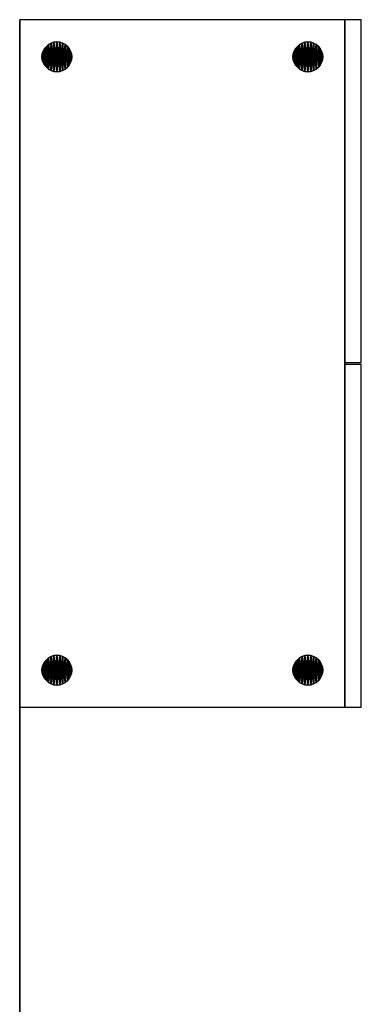
# Model space of a CAD drawing. Units: millimetres. Extents: x 422 to 1508, y -137 to 2042.
# Drawn here: x 422 to 468, y -5 to 128 of the extents above; entities that cross this region are included whole.
import ezdxf

# ---------------------------------------------------------------- set-up
doc = ezdxf.new("R2010")
doc.units = ezdxf.units.MM
doc.layers.add('QUASAR_Q892', color=7, linetype='Continuous')

msp = doc.modelspace()

# ---------------------------------------------------------------- linework, layer by layer
at = {"layer": 'QUASAR_Q892', "color": 7, "linetype": 'Continuous'}
for points in [[(422.37, 128.05), (422.37, -44.55), (422.37, -44.55, 69), (422.37, 128.05, 69)], [(422.37, 128.05, 69), (422.37, 35.45, 69), (466.17, 35.45, 69), (466.17, 128.05, 69)], [(466.17, 128.05, 69), (466.17, 81.9, 69), (468.37, 81.9, 69), (468.37, 128.05, 69)], [(425.96, 124.46, -5.14), (425.96, 124.46, -0.14), (426.26, 124.71, -0.14), (426.26, 124.71, -5.14)], [(426.26, 124.71, -5.14), (426.26, 124.71, -0.14), (426.61, 124.9, -0.14), (426.61, 124.9, -5.14)], [(426.61, 124.9, -5.14), (426.61, 124.9, -0.14), (426.98, 125.01, -0.14), (426.98, 125.01, -5.14)], [(426.98, 125.01, -5.14), (426.98, 125.01, -0.14), (427.37, 125.05, -0.14), (427.37, 125.05, -5.14)], [(427.37, 125.05, -5.14), (427.37, 125.05, -0.14), (427.76, 125.01, -0.14), (427.76, 125.01, -5.14)], [(427.76, 125.01, -5.14), (427.76, 125.01, -0.14), (428.14, 124.9, -0.14), (428.14, 124.9, -5.14)], [(428.14, 124.9, -5.14), (428.14, 124.9, -0.14), (428.48, 124.71, -0.14), (428.48, 124.71, -5.14)], [(428.48, 124.71, -5.14), (428.48, 124.71, -0.14), (428.79, 124.46, -0.14), (428.79, 124.46, -5.14)], [(459.76, 124.46, -5.14), (459.76, 124.46, -0.14), (460.06, 124.71, -0.14), (460.06, 124.71, -5.14)], [(460.06, 124.71, -5.14), (460.06, 124.71, -0.14), (460.41, 124.9, -0.14), (460.41, 124.9, -5.14)], [(460.41, 124.9, -5.14), (460.41, 124.9, -0.14), (460.78, 125.01, -0.14), (460.78, 125.01, -5.14)], [(460.78, 125.01, -5.14), (460.78, 125.01, -0.14), (461.17, 125.05, -0.14), (461.17, 125.05, -5.14)], [(461.17, 125.05, -5.14), (461.17, 125.05, -0.14), (461.56, 125.01, -0.14), (461.56, 125.01, -5.14)], [(461.56, 125.01, -5.14), (461.56, 125.01, -0.14), (461.94, 124.9, -0.14), (461.94, 124.9, -5.14)], [(461.94, 124.9, -5.14), (461.94, 124.9, -0.14), (462.28, 124.71, -0.14), (462.28, 124.71, -5.14)], [(462.28, 124.71, -5.14), (462.28, 124.71, -0.14), (462.59, 124.46, -0.14), (462.59, 124.46, -5.14)], [(425.37, 123.05, -5.14), (425.37, 123.05, -0.14), (425.41, 123.44, -0.14), (425.41, 123.44, -5.14)], [(425.41, 123.44, -5.14), (425.41, 123.44, -0.14), (425.52, 123.82, -0.14), (425.52, 123.82, -5.14)], [(425.52, 123.82, -5.14), (425.52, 123.82, -0.14), (425.71, 124.16, -0.14), (425.71, 124.16, -5.14)], [(425.71, 124.16, -5.14), (425.71, 124.16, -0.14), (425.96, 124.46, -0.14), (425.96, 124.46, -5.14)], [(428.79, 124.46, -5.14), (428.79, 124.46, -0.14), (429.03, 124.16, -0.14), (429.03, 124.16, -5.14)], [(429.03, 124.16, -5.14), (429.03, 124.16, -0.14), (429.22, 123.82, -0.14), (429.22, 123.82, -5.14)], [(429.22, 123.82, -5.14), (429.22, 123.82, -0.14), (429.33, 123.44, -0.14), (429.33, 123.44, -5.14)], [(429.33, 123.44, -5.14), (429.33, 123.44, -0.14), (429.37, 123.05, -0.14), (429.37, 123.05, -5.14)], [(459.17, 123.05, -5.14), (459.17, 123.05, -0.14), (459.21, 123.44, -0.14), (459.21, 123.44, -5.14)], [(459.21, 123.44, -5.14), (459.21, 123.44, -0.14), (459.32, 123.82, -0.14), (459.32, 123.82, -5.14)], [(459.32, 123.82, -5.14), (459.32, 123.82, -0.14), (459.51, 124.16, -0.14), (459.51, 124.16, -5.14)], [(459.51, 124.16, -5.14), (459.51, 124.16, -0.14), (459.76, 124.46, -0.14), (459.76, 124.46, -5.14)], [(462.59, 124.46, -5.14), (462.59, 124.46, -0.14), (462.83, 124.16, -0.14), (462.83, 124.16, -5.14)], [(462.83, 124.16, -5.14), (462.83, 124.16, -0.14), (463.02, 123.82, -0.14), (463.02, 123.82, -5.14)], [(463.02, 123.82, -5.14), (463.02, 123.82, -0.14), (463.13, 123.44, -0.14), (463.13, 123.44, -5.14)], [(463.13, 123.44, -5.14), (463.13, 123.44, -0.14), (463.17, 123.05, -0.14), (463.17, 123.05, -5.14)], [(425.41, 122.66, -5.14), (425.41, 122.66, -0.14), (425.37, 123.05, -0.14), (425.37, 123.05, -5.14)], [(425.52, 122.29, -5.14), (425.52, 122.29, -0.14), (425.41, 122.66, -0.14), (425.41, 122.66, -5.14)], [(425.71, 121.94, -5.14), (425.71, 121.94, -0.14), (425.52, 122.29, -0.14), (425.52, 122.29, -5.14)], [(429.22, 122.29, -5.14), (429.22, 122.29, -0.14), (429.03, 121.94, -0.14), (429.03, 121.94, -5.14)], [(429.33, 122.66, -5.14), (429.33, 122.66, -0.14), (429.22, 122.29, -0.14), (429.22, 122.29, -5.14)], [(429.37, 123.05, -5.14), (429.37, 123.05, -0.14), (429.33, 122.66, -0.14), (429.33, 122.66, -5.14)], [(459.21, 122.66, -5.14), (459.21, 122.66, -0.14), (459.17, 123.05, -0.14), (459.17, 123.05, -5.14)], [(459.32, 122.29, -5.14), (459.32, 122.29, -0.14), (459.21, 122.66, -0.14), (459.21, 122.66, -5.14)], [(459.51, 121.94, -5.14), (459.51, 121.94, -0.14), (459.32, 122.29, -0.14), (459.32, 122.29, -5.14)], [(463.02, 122.29, -5.14), (463.02, 122.29, -0.14), (462.83, 121.94, -0.14), (462.83, 121.94, -5.14)], [(463.13, 122.66, -5.14), (463.13, 122.66, -0.14), (463.02, 122.29, -0.14), (463.02, 122.29, -5.14)], [(463.17, 123.05, -5.14), (463.17, 123.05, -0.14), (463.13, 122.66, -0.14), (463.13, 122.66, -5.14)], [(425.96, 121.64, -5.14), (425.96, 121.64, -0.14), (425.71, 121.94, -0.14), (425.71, 121.94, -5.14)], [(426.26, 121.39, -5.14), (426.26, 121.39, -0.14), (425.96, 121.64, -0.14), (425.96, 121.64, -5.14)], [(426.61, 121.2, -5.14), (426.61, 121.2, -0.14), (426.26, 121.39, -0.14), (426.26, 121.39, -5.14)], [(426.98, 121.09, -5.14), (426.98, 121.09, -0.14), (426.61, 121.2, -0.14), (426.61, 121.2, -5.14)], [(427.37, 121.05, -5.14), (427.37, 121.05, -0.14), (426.98, 121.09, -0.14), (426.98, 121.09, -5.14)], [(427.76, 121.09, -5.14), (427.76, 121.09, -0.14), (427.37, 121.05, -0.14), (427.37, 121.05, -5.14)], [(428.14, 121.2, -5.14), (428.14, 121.2, -0.14), (427.76, 121.09, -0.14), (427.76, 121.09, -5.14)], [(428.48, 121.39, -5.14), (428.48, 121.39, -0.14), (428.14, 121.2, -0.14), (428.14, 121.2, -5.14)], [(428.79, 121.64, -5.14), (428.79, 121.64, -0.14), (428.48, 121.39, -0.14), (428.48, 121.39, -5.14)], [(429.03, 121.94, -5.14), (429.03, 121.94, -0.14), (428.79, 121.64, -0.14), (428.79, 121.64, -5.14)], [(459.76, 121.64, -5.14), (459.76, 121.64, -0.14), (459.51, 121.94, -0.14), (459.51, 121.94, -5.14)], [(460.06, 121.39, -5.14), (460.06, 121.39, -0.14), (459.76, 121.64, -0.14), (459.76, 121.64, -5.14)], [(460.41, 121.2, -5.14), (460.41, 121.2, -0.14), (460.06, 121.39, -0.14), (460.06, 121.39, -5.14)], [(460.78, 121.09, -5.14), (460.78, 121.09, -0.14), (460.41, 121.2, -0.14), (460.41, 121.2, -5.14)], [(461.17, 121.05, -5.14), (461.17, 121.05, -0.14), (460.78, 121.09, -0.14), (460.78, 121.09, -5.14)], [(461.56, 121.09, -5.14), (461.56, 121.09, -0.14), (461.17, 121.05, -0.14), (461.17, 121.05, -5.14)], [(461.94, 121.2, -5.14), (461.94, 121.2, -0.14), (461.56, 121.09, -0.14), (461.56, 121.09, -5.14)], [(462.28, 121.39, -5.14), (462.28, 121.39, -0.14), (461.94, 121.2, -0.14), (461.94, 121.2, -5.14)], [(462.59, 121.64, -5.14), (462.59, 121.64, -0.14), (462.28, 121.39, -0.14), (462.28, 121.39, -5.14)], [(462.83, 121.94, -5.14), (462.83, 121.94, -0.14), (462.59, 121.64, -0.14), (462.59, 121.64, -5.14)], [(466.17, 81.6, 69), (466.17, 35.45, 69), (468.37, 35.45, 69), (468.37, 81.6, 69)], [(426.98, 42.41, -5.14), (426.98, 42.41, -0.14), (427.37, 42.45, -0.14), (427.37, 42.45, -5.14)], [(427.37, 42.45, -5.14), (427.37, 42.45, -0.14), (427.76, 42.41, -0.14), (427.76, 42.41, -5.14)], [(460.78, 42.41, -5.14), (460.78, 42.41, -0.14), (461.17, 42.45, -0.14), (461.17, 42.45, -5.14)], [(461.17, 42.45, -5.14), (461.17, 42.45, -0.14), (461.56, 42.41, -0.14), (461.56, 42.41, -5.14)], [(425.41, 40.84, -5.14), (425.41, 40.84, -0.14), (425.52, 41.22, -0.14), (425.52, 41.22, -5.14)], [(425.52, 41.22, -5.14), (425.52, 41.22, -0.14), (425.71, 41.56, -0.14), (425.71, 41.56, -5.14)], [(425.71, 41.56, -5.14), (425.71, 41.56, -0.14), (425.96, 41.86, -0.14), (425.96, 41.86, -5.14)], [(425.96, 41.86, -5.14), (425.96, 41.86, -0.14), (426.26, 42.11, -0.14), (426.26, 42.11, -5.14)], [(426.26, 42.11, -5.14), (426.26, 42.11, -0.14), (426.61, 42.3, -0.14), (426.61, 42.3, -5.14)], [(426.61, 42.3, -5.14), (426.61, 42.3, -0.14), (426.98, 42.41, -0.14), (426.98, 42.41, -5.14)], [(427.76, 42.41, -5.14), (427.76, 42.41, -0.14), (428.14, 42.3, -0.14), (428.14, 42.3, -5.14)], [(428.14, 42.3, -5.14), (428.14, 42.3, -0.14), (428.48, 42.11, -0.14), (428.48, 42.11, -5.14)], [(428.48, 42.11, -5.14), (428.48, 42.11, -0.14), (428.79, 41.86, -0.14), (428.79, 41.86, -5.14)], [(428.79, 41.86, -5.14), (428.79, 41.86, -0.14), (429.03, 41.56, -0.14), (429.03, 41.56, -5.14)], [(429.03, 41.56, -5.14), (429.03, 41.56, -0.14), (429.22, 41.22, -0.14), (429.22, 41.22, -5.14)], [(429.22, 41.22, -5.14), (429.22, 41.22, -0.14), (429.33, 40.84, -0.14), (429.33, 40.84, -5.14)], [(459.21, 40.84, -5.14), (459.21, 40.84, -0.14), (459.32, 41.22, -0.14), (459.32, 41.22, -5.14)], [(459.32, 41.22, -5.14), (459.32, 41.22, -0.14), (459.51, 41.56, -0.14), (459.51, 41.56, -5.14)], [(459.51, 41.56, -5.14), (459.51, 41.56, -0.14), (459.76, 41.86, -0.14), (459.76, 41.86, -5.14)], [(459.76, 41.86, -5.14), (459.76, 41.86, -0.14), (460.06, 42.11, -0.14), (460.06, 42.11, -5.14)], [(460.06, 42.11, -5.14), (460.06, 42.11, -0.14), (460.41, 42.3, -0.14), (460.41, 42.3, -5.14)], [(460.41, 42.3, -5.14), (460.41, 42.3, -0.14), (460.78, 42.41, -0.14), (460.78, 42.41, -5.14)], [(461.56, 42.41, -5.14), (461.56, 42.41, -0.14), (461.94, 42.3, -0.14), (461.94, 42.3, -5.14)], [(461.94, 42.3, -5.14), (461.94, 42.3, -0.14), (462.28, 42.11, -0.14), (462.28, 42.11, -5.14)], [(462.28, 42.11, -5.14), (462.28, 42.11, -0.14), (462.59, 41.86, -0.14), (462.59, 41.86, -5.14)], [(462.59, 41.86, -5.14), (462.59, 41.86, -0.14), (462.83, 41.56, -0.14), (462.83, 41.56, -5.14)], [(462.83, 41.56, -5.14), (462.83, 41.56, -0.14), (463.02, 41.22, -0.14), (463.02, 41.22, -5.14)], [(463.02, 41.22, -5.14), (463.02, 41.22, -0.14), (463.13, 40.84, -0.14), (463.13, 40.84, -5.14)], [(425.37, 40.45, -5.14), (425.37, 40.45, -0.14), (425.41, 40.84, -0.14), (425.41, 40.84, -5.14)], [(425.41, 40.06, -5.14), (425.41, 40.06, -0.14), (425.37, 40.45, -0.14), (425.37, 40.45, -5.14)], [(425.52, 39.69, -5.14), (425.52, 39.69, -0.14), (425.41, 40.06, -0.14), (425.41, 40.06, -5.14)], [(429.33, 40.06, -5.14), (429.33, 40.06, -0.14), (429.22, 39.69, -0.14), (429.22, 39.69, -5.14)], [(429.33, 40.84, -5.14), (429.33, 40.84, -0.14), (429.37, 40.45, -0.14), (429.37, 40.45, -5.14)], [(429.37, 40.45, -5.14), (429.37, 40.45, -0.14), (429.33, 40.06, -0.14), (429.33, 40.06, -5.14)], [(459.17, 40.45, -5.14), (459.17, 40.45, -0.14), (459.21, 40.84, -0.14), (459.21, 40.84, -5.14)], [(459.21, 40.06, -5.14), (459.21, 40.06, -0.14), (459.17, 40.45, -0.14), (459.17, 40.45, -5.14)], [(459.32, 39.69, -5.14), (459.32, 39.69, -0.14), (459.21, 40.06, -0.14), (459.21, 40.06, -5.14)], [(463.13, 40.06, -5.14), (463.13, 40.06, -0.14), (463.02, 39.69, -0.14), (463.02, 39.69, -5.14)], [(463.13, 40.84, -5.14), (463.13, 40.84, -0.14), (463.17, 40.45, -0.14), (463.17, 40.45, -5.14)], [(463.17, 40.45, -5.14), (463.17, 40.45, -0.14), (463.13, 40.06, -0.14), (463.13, 40.06, -5.14)], [(425.71, 39.34, -5.14), (425.71, 39.34, -0.14), (425.52, 39.69, -0.14), (425.52, 39.69, -5.14)], [(425.96, 39.04, -5.14), (425.96, 39.04, -0.14), (425.71, 39.34, -0.14), (425.71, 39.34, -5.14)], [(426.26, 38.79, -5.14), (426.26, 38.79, -0.14), (425.96, 39.04, -0.14), (425.96, 39.04, -5.14)], [(426.61, 38.6, -5.14), (426.61, 38.6, -0.14), (426.26, 38.79, -0.14), (426.26, 38.79, -5.14)], [(426.98, 38.49, -5.14), (426.98, 38.49, -0.14), (426.61, 38.6, -0.14), (426.61, 38.6, -5.14)], [(427.37, 38.45, -5.14), (427.37, 38.45, -0.14), (426.98, 38.49, -0.14), (426.98, 38.49, -5.14)], [(427.76, 38.49, -5.14), (427.76, 38.49, -0.14), (427.37, 38.45, -0.14), (427.37, 38.45, -5.14)], [(428.14, 38.6, -5.14), (428.14, 38.6, -0.14), (427.76, 38.49, -0.14), (427.76, 38.49, -5.14)], [(428.48, 38.79, -5.14), (428.48, 38.79, -0.14), (428.14, 38.6, -0.14), (428.14, 38.6, -5.14)], [(428.79, 39.04, -5.14), (428.79, 39.04, -0.14), (428.48, 38.79, -0.14), (428.48, 38.79, -5.14)], [(429.03, 39.34, -5.14), (429.03, 39.34, -0.14), (428.79, 39.04, -0.14), (428.79, 39.04, -5.14)], [(429.22, 39.69, -5.14), (429.22, 39.69, -0.14), (429.03, 39.34, -0.14), (429.03, 39.34, -5.14)], [(459.51, 39.34, -5.14), (459.51, 39.34, -0.14), (459.32, 39.69, -0.14), (459.32, 39.69, -5.14)], [(459.76, 39.04, -5.14), (459.76, 39.04, -0.14), (459.51, 39.34, -0.14), (459.51, 39.34, -5.14)], [(460.06, 38.79, -5.14), (460.06, 38.79, -0.14), (459.76, 39.04, -0.14), (459.76, 39.04, -5.14)], [(460.41, 38.6, -5.14), (460.41, 38.6, -0.14), (460.06, 38.79, -0.14), (460.06, 38.79, -5.14)], [(460.78, 38.49, -5.14), (460.78, 38.49, -0.14), (460.41, 38.6, -0.14), (460.41, 38.6, -5.14)], [(461.17, 38.45, -5.14), (461.17, 38.45, -0.14), (460.78, 38.49, -0.14), (460.78, 38.49, -5.14)], [(461.56, 38.49, -5.14), (461.56, 38.49, -0.14), (461.17, 38.45, -0.14), (461.17, 38.45, -5.14)], [(461.94, 38.6, -5.14), (461.94, 38.6, -0.14), (461.56, 38.49, -0.14), (461.56, 38.49, -5.14)], [(462.28, 38.79, -5.14), (462.28, 38.79, -0.14), (461.94, 38.6, -0.14), (461.94, 38.6, -5.14)], [(462.59, 39.04, -5.14), (462.59, 39.04, -0.14), (462.28, 38.79, -0.14), (462.28, 38.79, -5.14)], [(462.83, 39.34, -5.14), (462.83, 39.34, -0.14), (462.59, 39.04, -0.14), (462.59, 39.04, -5.14)], [(463.02, 39.69, -5.14), (463.02, 39.69, -0.14), (462.83, 39.34, -0.14), (462.83, 39.34, -5.14)]]:
    msp.add_3dface(points, dxfattribs=at)

# ---------------------------------------------------------------- meshes
mesh = msp.add_polyface(dxfattribs=at)
corners = [(425.41, 122.66, -5.14), (425.41, 123.44, -5.14), (425.37, 123.05, -5.14), (425.52, 122.29, -5.14), (425.52, 123.82, -5.14), (425.71, 121.94, -5.14), (425.71, 124.16, -5.14), (425.96, 121.64, -5.14), (425.96, 124.46, -5.14), (426.26, 121.39, -5.14), (426.26, 124.71, -5.14), (426.61, 121.2, -5.14), (426.61, 124.9, -5.14), (426.98, 121.09, -5.14), (426.98, 125.01, -5.14), (427.37, 121.05, -5.14), (427.37, 125.05, -5.14), (427.76, 121.09, -5.14), (427.76, 125.01, -5.14), (428.14, 121.2, -5.14), (428.14, 124.9, -5.14), (428.48, 121.39, -5.14), (428.48, 124.71, -5.14), (428.79, 121.64, -5.14), (428.79, 124.46, -5.14), (429.03, 121.94, -5.14), (429.03, 124.16, -5.14), (429.22, 122.29, -5.14), (429.22, 123.82, -5.14), (429.33, 122.66, -5.14), (429.33, 123.44, -5.14), (429.37, 123.05, -5.14)]
mesh.append_faces([[corners[k] for k in face] for face in [(30, 29, 28), (28, 27, 26), (26, 25, 24), (24, 23, 22), (22, 21, 20), (20, 19, 18), (18, 17, 16), (16, 15, 14), (14, 13, 12), (12, 11, 10), (10, 9, 8), (8, 7, 6), (6, 5, 4), (4, 3, 1)]], dxfattribs={"vtx0": -1, "vtx1": -1, "color": 7})
mesh.append_faces([[corners[k] for k in face] for face in [(31, 29, 30), (2, 1, 0)]], dxfattribs={"vtx1": -1, "color": 7})
mesh.append_faces([[corners[k] for k in face] for face in [(29, 27, 28), (27, 25, 26), (25, 23, 24), (23, 21, 22), (21, 19, 20), (19, 17, 18), (17, 15, 16), (15, 13, 14), (13, 11, 12), (11, 9, 10), (9, 7, 8), (7, 5, 6), (5, 3, 4), (3, 0, 1)]], dxfattribs={"vtx1": -1, "vtx2": -1, "color": 7})
mesh = msp.add_polyface(dxfattribs=at)
corners = [(425.41, 123.44, -0.14), (425.41, 122.66, -0.14), (425.37, 123.05, -0.14), (425.52, 123.82, -0.14), (425.52, 122.29, -0.14), (425.71, 124.16, -0.14), (425.71, 121.94, -0.14), (425.96, 124.46, -0.14), (425.96, 121.64, -0.14), (426.26, 124.71, -0.14), (426.26, 121.39, -0.14), (426.61, 124.9, -0.14), (426.61, 121.2, -0.14), (426.98, 125.01, -0.14), (426.98, 121.09, -0.14), (427.37, 125.05, -0.14), (427.37, 121.05, -0.14), (427.76, 125.01, -0.14), (427.76, 121.09, -0.14), (428.14, 124.9, -0.14), (428.14, 121.2, -0.14), (428.48, 124.71, -0.14), (428.48, 121.39, -0.14), (428.79, 121.64, -0.14), (428.79, 124.46, -0.14), (429.03, 124.16, -0.14), (429.03, 121.94, -0.14), (429.22, 123.82, -0.14), (429.22, 122.29, -0.14), (429.33, 123.44, -0.14), (429.33, 122.66, -0.14), (429.37, 123.05, -0.14)]
mesh.append_faces([[corners[k] for k in face] for face in [(30, 29, 28), (28, 27, 26), (26, 25, 23), (23, 21, 22), (22, 21, 20), (20, 19, 18), (18, 17, 16), (16, 15, 14), (14, 13, 12), (12, 11, 10), (10, 9, 8), (8, 7, 6), (6, 5, 4), (4, 3, 1)]], dxfattribs={"vtx0": -1, "vtx1": -1, "color": 7})
mesh.append_faces([[corners[k] for k in face] for face in [(31, 29, 30), (2, 1, 0)]], dxfattribs={"vtx1": -1, "color": 7})
mesh.append_faces([[corners[k] for k in face] for face in [(29, 27, 28), (27, 25, 26), (25, 24, 23), (24, 21, 23), (21, 19, 20), (19, 17, 18), (17, 15, 16), (15, 13, 14), (13, 11, 12), (11, 9, 10), (9, 7, 8), (7, 5, 6), (5, 3, 4), (3, 0, 1)]], dxfattribs={"vtx1": -1, "vtx2": -1, "color": 7})
mesh = msp.add_polyface(dxfattribs=at)
corners = [(459.21, 122.66, -5.14), (459.21, 123.44, -5.14), (459.17, 123.05, -5.14), (459.32, 122.29, -5.14), (459.32, 123.82, -5.14), (459.51, 121.94, -5.14), (459.51, 124.16, -5.14), (459.76, 121.64, -5.14), (459.76, 124.46, -5.14), (460.06, 121.39, -5.14), (460.06, 124.71, -5.14), (460.41, 121.2, -5.14), (460.41, 124.9, -5.14), (460.78, 121.09, -5.14), (460.78, 125.01, -5.14), (461.17, 121.05, -5.14), (461.17, 125.05, -5.14), (461.56, 121.09, -5.14), (461.56, 125.01, -5.14), (461.94, 121.2, -5.14), (461.94, 124.9, -5.14), (462.28, 121.39, -5.14), (462.28, 124.71, -5.14), (462.59, 121.64, -5.14), (462.59, 124.46, -5.14), (462.83, 121.94, -5.14), (462.83, 124.16, -5.14), (463.02, 122.29, -5.14), (463.02, 123.82, -5.14), (463.13, 122.66, -5.14), (463.13, 123.44, -5.14), (463.17, 123.05, -5.14)]
mesh.append_faces([[corners[k] for k in face] for face in [(30, 29, 28), (28, 27, 26), (26, 25, 24), (24, 23, 22), (22, 21, 20), (20, 19, 18), (18, 17, 16), (16, 15, 14), (14, 13, 12), (12, 11, 10), (10, 9, 8), (8, 7, 6), (6, 5, 4), (4, 3, 1)]], dxfattribs={"vtx0": -1, "vtx1": -1, "color": 7})
mesh.append_faces([[corners[k] for k in face] for face in [(31, 29, 30), (2, 1, 0)]], dxfattribs={"vtx1": -1, "color": 7})
mesh.append_faces([[corners[k] for k in face] for face in [(29, 27, 28), (27, 25, 26), (25, 23, 24), (23, 21, 22), (21, 19, 20), (19, 17, 18), (17, 15, 16), (15, 13, 14), (13, 11, 12), (11, 9, 10), (9, 7, 8), (7, 5, 6), (5, 3, 4), (3, 0, 1)]], dxfattribs={"vtx1": -1, "vtx2": -1, "color": 7})
mesh = msp.add_polyface(dxfattribs=at)
corners = [(459.21, 123.44, -0.14), (459.21, 122.66, -0.14), (459.17, 123.05, -0.14), (459.32, 123.82, -0.14), (459.32, 122.29, -0.14), (459.51, 124.16, -0.14), (459.51, 121.94, -0.14), (459.76, 124.46, -0.14), (459.76, 121.64, -0.14), (460.06, 124.71, -0.14), (460.06, 121.39, -0.14), (460.41, 124.9, -0.14), (460.41, 121.2, -0.14), (460.78, 125.01, -0.14), (460.78, 121.09, -0.14), (461.17, 125.05, -0.14), (461.17, 121.05, -0.14), (461.56, 125.01, -0.14), (461.56, 121.09, -0.14), (461.94, 124.9, -0.14), (461.94, 121.2, -0.14), (462.28, 124.71, -0.14), (462.28, 121.39, -0.14), (462.59, 121.64, -0.14), (462.59, 124.46, -0.14), (462.83, 124.16, -0.14), (462.83, 121.94, -0.14), (463.02, 123.82, -0.14), (463.02, 122.29, -0.14), (463.13, 123.44, -0.14), (463.13, 122.66, -0.14), (463.17, 123.05, -0.14)]
mesh.append_faces([[corners[k] for k in face] for face in [(30, 29, 28), (28, 27, 26), (26, 25, 23), (23, 21, 22), (22, 21, 20), (20, 19, 18), (18, 17, 16), (16, 15, 14), (14, 13, 12), (12, 11, 10), (10, 9, 8), (8, 7, 6), (6, 5, 4), (4, 3, 1)]], dxfattribs={"vtx0": -1, "vtx1": -1, "color": 7})
mesh.append_faces([[corners[k] for k in face] for face in [(31, 29, 30), (2, 1, 0)]], dxfattribs={"vtx1": -1, "color": 7})
mesh.append_faces([[corners[k] for k in face] for face in [(29, 27, 28), (27, 25, 26), (25, 24, 23), (24, 21, 23), (21, 19, 20), (19, 17, 18), (17, 15, 16), (15, 13, 14), (13, 11, 12), (11, 9, 10), (9, 7, 8), (7, 5, 6), (5, 3, 4), (3, 0, 1)]], dxfattribs={"vtx1": -1, "vtx2": -1, "color": 7})
mesh = msp.add_polyface(dxfattribs=at)
corners = [(425.41, 40.06, -5.14), (425.41, 40.84, -5.14), (425.37, 40.45, -5.14), (425.52, 39.69, -5.14), (425.52, 41.22, -5.14), (425.71, 39.34, -5.14), (425.71, 41.56, -5.14), (425.96, 39.04, -5.14), (425.96, 41.86, -5.14), (426.26, 38.79, -5.14), (426.26, 42.11, -5.14), (426.61, 38.6, -5.14), (426.61, 42.3, -5.14), (426.98, 38.49, -5.14), (426.98, 42.41, -5.14), (427.37, 38.45, -5.14), (427.37, 42.45, -5.14), (427.76, 38.49, -5.14), (427.76, 42.41, -5.14), (428.14, 38.6, -5.14), (428.14, 42.3, -5.14), (428.48, 38.79, -5.14), (428.48, 42.11, -5.14), (428.79, 39.04, -5.14), (428.79, 41.86, -5.14), (429.03, 39.34, -5.14), (429.03, 41.56, -5.14), (429.22, 39.69, -5.14), (429.22, 41.22, -5.14), (429.33, 40.06, -5.14), (429.33, 40.84, -5.14), (429.37, 40.45, -5.14)]
mesh.append_faces([[corners[k] for k in face] for face in [(30, 29, 28), (28, 27, 26), (26, 25, 24), (24, 23, 22), (22, 21, 20), (20, 19, 18), (18, 17, 16), (16, 15, 14), (14, 13, 12), (12, 11, 10), (10, 9, 8), (8, 7, 6), (6, 5, 4), (4, 3, 1)]], dxfattribs={"vtx0": -1, "vtx1": -1, "color": 7})
mesh.append_faces([[corners[k] for k in face] for face in [(31, 29, 30), (2, 1, 0)]], dxfattribs={"vtx1": -1, "color": 7})
mesh.append_faces([[corners[k] for k in face] for face in [(29, 27, 28), (27, 25, 26), (25, 23, 24), (23, 21, 22), (21, 19, 20), (19, 17, 18), (17, 15, 16), (15, 13, 14), (13, 11, 12), (11, 9, 10), (9, 7, 8), (7, 5, 6), (5, 3, 4), (3, 0, 1)]], dxfattribs={"vtx1": -1, "vtx2": -1, "color": 7})
mesh = msp.add_polyface(dxfattribs=at)
corners = [(425.41, 40.84, -0.14), (425.41, 40.06, -0.14), (425.37, 40.45, -0.14), (425.52, 41.22, -0.14), (425.52, 39.69, -0.14), (425.71, 41.56, -0.14), (425.71, 39.34, -0.14), (425.96, 41.86, -0.14), (425.96, 39.04, -0.14), (426.26, 42.11, -0.14), (426.26, 38.79, -0.14), (426.61, 42.3, -0.14), (426.61, 38.6, -0.14), (426.98, 42.41, -0.14), (426.98, 38.49, -0.14), (427.37, 42.45, -0.14), (427.37, 38.45, -0.14), (427.76, 42.41, -0.14), (427.76, 38.49, -0.14), (428.14, 42.3, -0.14), (428.14, 38.6, -0.14), (428.48, 42.11, -0.14), (428.48, 38.79, -0.14), (428.79, 39.04, -0.14), (428.79, 41.86, -0.14), (429.03, 41.56, -0.14), (429.03, 39.34, -0.14), (429.22, 41.22, -0.14), (429.22, 39.69, -0.14), (429.33, 40.84, -0.14), (429.33, 40.06, -0.14), (429.37, 40.45, -0.14)]
mesh.append_faces([[corners[k] for k in face] for face in [(30, 29, 28), (28, 27, 26), (26, 25, 23), (23, 21, 22), (22, 21, 20), (20, 19, 18), (18, 17, 16), (16, 15, 14), (14, 13, 12), (12, 11, 10), (10, 9, 8), (8, 7, 6), (6, 5, 4), (4, 3, 1)]], dxfattribs={"vtx0": -1, "vtx1": -1, "color": 7})
mesh.append_faces([[corners[k] for k in face] for face in [(31, 29, 30), (2, 1, 0)]], dxfattribs={"vtx1": -1, "color": 7})
mesh.append_faces([[corners[k] for k in face] for face in [(29, 27, 28), (27, 25, 26), (25, 24, 23), (24, 21, 23), (21, 19, 20), (19, 17, 18), (17, 15, 16), (15, 13, 14), (13, 11, 12), (11, 9, 10), (9, 7, 8), (7, 5, 6), (5, 3, 4), (3, 0, 1)]], dxfattribs={"vtx1": -1, "vtx2": -1, "color": 7})
mesh = msp.add_polyface(dxfattribs=at)
corners = [(459.21, 40.06, -5.14), (459.21, 40.84, -5.14), (459.17, 40.45, -5.14), (459.32, 39.69, -5.14), (459.32, 41.22, -5.14), (459.51, 39.34, -5.14), (459.51, 41.56, -5.14), (459.76, 39.04, -5.14), (459.76, 41.86, -5.14), (460.06, 38.79, -5.14), (460.06, 42.11, -5.14), (460.41, 38.6, -5.14), (460.41, 42.3, -5.14), (460.78, 38.49, -5.14), (460.78, 42.41, -5.14), (461.17, 38.45, -5.14), (461.17, 42.45, -5.14), (461.56, 38.49, -5.14), (461.56, 42.41, -5.14), (461.94, 38.6, -5.14), (461.94, 42.3, -5.14), (462.28, 38.79, -5.14), (462.28, 42.11, -5.14), (462.59, 39.04, -5.14), (462.59, 41.86, -5.14), (462.83, 39.34, -5.14), (462.83, 41.56, -5.14), (463.02, 39.69, -5.14), (463.02, 41.22, -5.14), (463.13, 40.06, -5.14), (463.13, 40.84, -5.14), (463.17, 40.45, -5.14)]
mesh.append_faces([[corners[k] for k in face] for face in [(30, 29, 28), (28, 27, 26), (26, 25, 24), (24, 23, 22), (22, 21, 20), (20, 19, 18), (18, 17, 16), (16, 15, 14), (14, 13, 12), (12, 11, 10), (10, 9, 8), (8, 7, 6), (6, 5, 4), (4, 3, 1)]], dxfattribs={"vtx0": -1, "vtx1": -1, "color": 7})
mesh.append_faces([[corners[k] for k in face] for face in [(31, 29, 30), (2, 1, 0)]], dxfattribs={"vtx1": -1, "color": 7})
mesh.append_faces([[corners[k] for k in face] for face in [(29, 27, 28), (27, 25, 26), (25, 23, 24), (23, 21, 22), (21, 19, 20), (19, 17, 18), (17, 15, 16), (15, 13, 14), (13, 11, 12), (11, 9, 10), (9, 7, 8), (7, 5, 6), (5, 3, 4), (3, 0, 1)]], dxfattribs={"vtx1": -1, "vtx2": -1, "color": 7})
mesh = msp.add_polyface(dxfattribs=at)
corners = [(459.21, 40.84, -0.14), (459.21, 40.06, -0.14), (459.17, 40.45, -0.14), (459.32, 41.22, -0.14), (459.32, 39.69, -0.14), (459.51, 41.56, -0.14), (459.51, 39.34, -0.14), (459.76, 41.86, -0.14), (459.76, 39.04, -0.14), (460.06, 42.11, -0.14), (460.06, 38.79, -0.14), (460.41, 42.3, -0.14), (460.41, 38.6, -0.14), (460.78, 42.41, -0.14), (460.78, 38.49, -0.14), (461.17, 42.45, -0.14), (461.17, 38.45, -0.14), (461.56, 42.41, -0.14), (461.56, 38.49, -0.14), (461.94, 42.3, -0.14), (461.94, 38.6, -0.14), (462.28, 42.11, -0.14), (462.28, 38.79, -0.14), (462.59, 39.04, -0.14), (462.59, 41.86, -0.14), (462.83, 41.56, -0.14), (462.83, 39.34, -0.14), (463.02, 41.22, -0.14), (463.02, 39.69, -0.14), (463.13, 40.84, -0.14), (463.13, 40.06, -0.14), (463.17, 40.45, -0.14)]
mesh.append_faces([[corners[k] for k in face] for face in [(30, 29, 28), (28, 27, 26), (26, 25, 23), (23, 21, 22), (22, 21, 20), (20, 19, 18), (18, 17, 16), (16, 15, 14), (14, 13, 12), (12, 11, 10), (10, 9, 8), (8, 7, 6), (6, 5, 4), (4, 3, 1)]], dxfattribs={"vtx0": -1, "vtx1": -1, "color": 7})
mesh.append_faces([[corners[k] for k in face] for face in [(31, 29, 30), (2, 1, 0)]], dxfattribs={"vtx1": -1, "color": 7})
mesh.append_faces([[corners[k] for k in face] for face in [(29, 27, 28), (27, 25, 26), (25, 24, 23), (24, 21, 23), (21, 19, 20), (19, 17, 18), (17, 15, 16), (15, 13, 14), (13, 11, 12), (11, 9, 10), (9, 7, 8), (7, 5, 6), (5, 3, 4), (3, 0, 1)]], dxfattribs={"vtx1": -1, "vtx2": -1, "color": 7})

doc.saveas('drawing.dxf')
